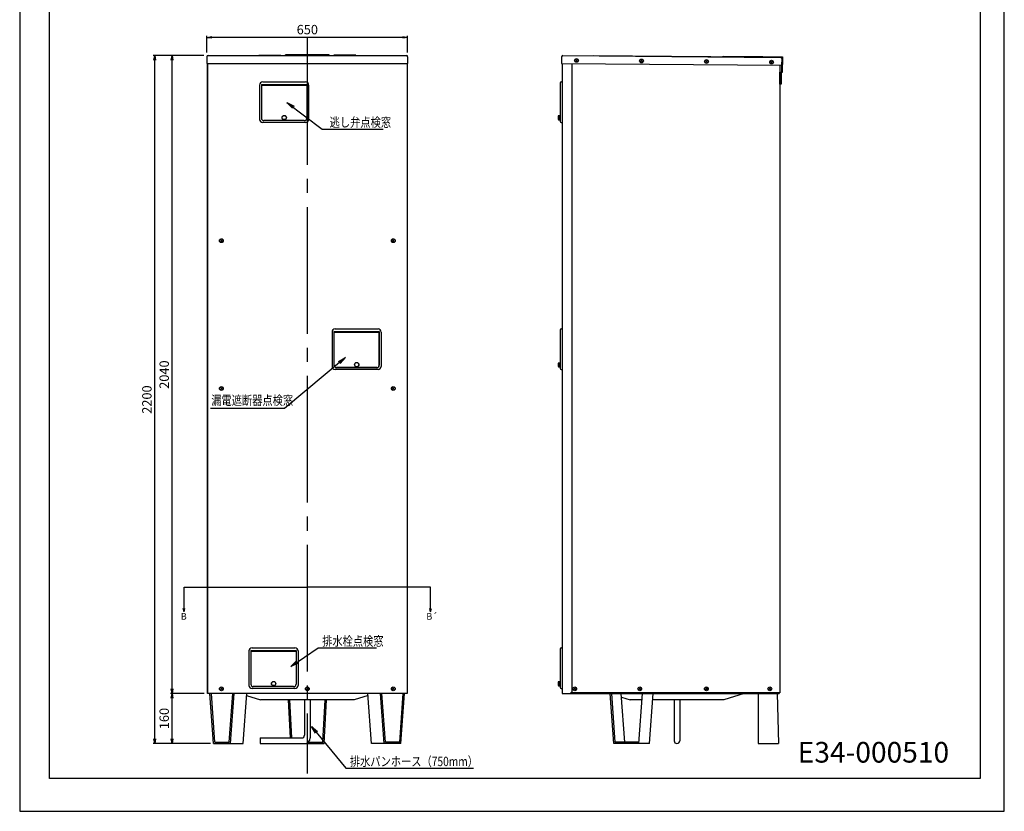
# Model space of a CAD drawing. Extents: x 0 to 3150, y 0 to 4455.
# Drawn here: x 0 to 3150, y 0 to 2532 of the extents above; entities that cross this region are included whole.
import ezdxf

# ---------------------------------------------------------------- set-up
doc = ezdxf.new("R2010")
doc.units = 0
doc.header["$LTSCALE"] = 15
doc.header["$PDMODE"] = 35
doc.header["$PDSIZE"] = 1
doc.linetypes.add('CENTER', pattern=[12, 9, -1, 1, -1])
doc.layers.get('0').update_dxf_attribs({"color": 3, "linetype": 'CONTINUOUS', "lineweight": 25})
doc.layers.get('Defpoints').update_dxf_attribs({"linetype": 'CONTINUOUS'})
for name, color, linetype in [('C4', 3, 'CONTINUOUS'), ('上蓋', 7, 'CONTINUOUS'), ('前カバー', 7, 'CONTINUOUS')]:
    doc.layers.add(name, color=color, linetype=linetype)
doc.layers.add('DIM', color=7, linetype='CONTINUOUS', lineweight=18)
doc.styles.add('KANJI', font='ROMANS.shx', dxfattribs={"bigfont": 'BIGFONT.shx'})
doc.dimstyles.new('TCAD-30', dxfattribs={"dimtxt": 30, "dimasz": 15, "dimexe": 5, "dimexo": 10, "dimgap": 10, "dimtad": 1, "dimdsep": 46, "dimlunit": 6, "dimtxsty": 'KANJI', "dimblk1": 'OPEN', "dimblk2": 'OPEN', "dimsah": 1, "dimcen": -0.75, "dimclrd": 2, "dimclre": 2, "dimclrt": 7, "dimadec": 0, "dimazin": 0, "dimtfac": 1, "dimtmove": 0, "dimatfit": 3, "dimldrblk": 'OPEN', "dimfxl": 1, "dimtvp": 0.7, "dimtolj": 1, "dimtzin": 0, "dimarcsym": 0})

# ---------------------------------------------------------------- blocks, each defined once
blk = doc.blocks.new('waku0')
for p, q in [((0, 1), (0, 0)), ((1, 0), (1, 1)), ((0, 0), (1, 0))]:
    blk.add_line(p, q)
blk = doc.blocks.new('_OPEN')
at = {"color": 0, "linetype": 'ByBlock'}
for p, q in [((-1, 0.17), (0, 0)), ((0, 0), (-1, -0.17)), ((0, 0), (-1, 0))]:
    blk.add_line(p, q, dxfattribs=at)
blk = doc.blocks.new('*D106')
at = {"color": 2, "lineweight": -2}
for p, q in [((590.7, 376.6), (482.3, 376.6)), ((487.3, 231.7), (487.3, 361.6)), ((610.5, 216.7), (482.3, 216.7))]:
    blk.add_line(p, q, dxfattribs=at)
at = {"layer": 'Defpoints', "color": 0}
for p in [(487.3, 376.6), (600.7, 376.6), (620.5, 216.7)]:
    blk.add_point(p, dxfattribs=at)
at = {"color": 2, "lineweight": -2, "xscale": 15, "yscale": 15, "zscale": 15}
for p, rotation in [((487.3, 376.6), 90), ((487.3, 216.7), 270)]:
    blk.add_blockref('_OPEN', p, dxfattribs=dict(at, rotation=rotation))
at = {"color": 7, "insert": (462.3, 296.6), "char_height": 30, "attachment_point": 5, "rotation": 90, "style": 'KANJI'}
blk.add_mtext('\\A1;160', dxfattribs=at)
blk = doc.blocks.new('*D124')
at = {"color": 2, "lineweight": -2}
for p, q in [((589.2, 2416.7), (482.3, 2416.7)), ((487.3, 391.6), (487.3, 2401.7)), ((529, 376.6), (482.3, 376.6))]:
    blk.add_line(p, q, dxfattribs=at)
at = {"layer": 'Defpoints', "color": 0}
for p in [(487.3, 2416.7), (599.2, 2416.7), (539, 376.6)]:
    blk.add_point(p, dxfattribs=at)
at = {"color": 2, "lineweight": -2, "xscale": 15, "yscale": 15, "zscale": 15}
for p, rotation in [((487.3, 2416.7), 90), ((487.3, 376.6), 270)]:
    blk.add_blockref('_OPEN', p, dxfattribs=dict(at, rotation=rotation))
at = {"color": 7, "insert": (462.3, 1396.6), "char_height": 30, "attachment_point": 5, "rotation": 90, "style": 'KANJI'}
blk.add_mtext('\\A1;2040', dxfattribs=at)
blk = doc.blocks.new('*D125')
at = {"color": 2, "lineweight": -2}
for p, q in [((589.2, 2416.7), (426.9, 2416.7)), ((431.9, 231.7), (431.9, 2401.7)), ((583.2, 216.7), (426.9, 216.7))]:
    blk.add_line(p, q, dxfattribs=at)
at = {"layer": 'Defpoints', "color": 0}
for p in [(431.9, 2416.7), (599.2, 2416.7), (593.2, 216.7)]:
    blk.add_point(p, dxfattribs=at)
at = {"color": 2, "lineweight": -2, "xscale": 15, "yscale": 15, "zscale": 15}
for p, rotation in [((431.9, 2416.7), 90), ((431.9, 216.7), 270)]:
    blk.add_blockref('_OPEN', p, dxfattribs=dict(at, rotation=rotation))
at = {"color": 7, "insert": (406.9, 1316.7), "char_height": 30, "attachment_point": 5, "rotation": 90, "style": 'KANJI'}
blk.add_mtext('\\A1;2200', dxfattribs=at)
blk = doc.blocks.new('YAN1')
at = {"color": 0, "linetype": 'ByBlock'}
for q in [(-0.48, 0.13), (-0.48, -0.13)]:
    blk.add_line((0, 0), q, dxfattribs=at)
blk = doc.blocks.new('*D126')
at = {"color": 2, "lineweight": -2}
for p, q in [((599.2, 2426.7), (599.2, 2479.9)), ((1226.2, 2474.9), (614.2, 2474.9)), ((1241.2, 2426.7), (1241.2, 2479.9))]:
    blk.add_line(p, q, dxfattribs=at)
at = {"layer": 'Defpoints', "color": 0}
for p in [(599.2, 2474.9), (599.2, 2416.7), (1241.2, 2416.7)]:
    blk.add_point(p, dxfattribs=at)
at = {"color": 2, "lineweight": -2, "xscale": 15, "yscale": 15, "zscale": 15, "rotation": 180}
blk.add_blockref('_OPEN', (599.2, 2474.9), dxfattribs=at)
at = {"color": 2, "lineweight": -2, "xscale": 15, "yscale": 15, "zscale": 15}
blk.add_blockref('_OPEN', (1241.2, 2474.9), dxfattribs=at)
at = {"color": 7, "insert": (920.2, 2499.9), "char_height": 30, "attachment_point": 5, "style": 'KANJI'}
blk.add_mtext('\\A1;650', dxfattribs=at)

msp = doc.modelspace()

# ---------------------------------------------------------------- linework, layer by layer
at = {"linetype": 'CENTER', "ltscale": 3}
msp.add_line((920.209, 2472.396), (920.209, 120.776), dxfattribs=at)
at = {"color": 1}
for p, q in [((990.209, 2418.989), (850.209, 2418.989)), ((850.209, 2416.689), (850.209, 2418.989)), ((990.209, 2416.689), (850.209, 2416.689)), ((990.209, 2416.689), (990.209, 2418.989)), ((2250.198, 2412.304), (2437.891, 2410.581)), ((2250.208, 2413.304), (2250.219, 2414.519)), ((2250.219, 2414.519), (2377.476, 2413.408)), ((2377.476, 2413.408), (2440.211, 2412.861)), ((2437.891, 2410.581), (2437.475, 2362.883)), ((2440.211, 2412.861), (2439.775, 2362.863)), ((2439.775, 2362.863), (2437.475, 2362.883))]:
    msp.add_line(p, q, dxfattribs=at)
for p, q in [((1778.112, 2398.283), (1784.661, 2404.507)), ((1778.274, 2404.669), (1784.498, 2398.12)), ((1778.274, 2404.669), (1784.498, 2398.12)), ((1986.104, 2396.468), (1992.653, 2402.692)), ((1986.266, 2402.854), (1992.49, 2396.305)), ((1986.266, 2402.854), (1992.49, 2396.305)), ((2194.096, 2394.652), (2200.645, 2400.877)), ((2194.258, 2401.039), (2200.482, 2394.49)), ((2194.258, 2401.039), (2200.482, 2394.49)), ((2402.088, 2392.837), (2408.637, 2399.062)), ((2402.25, 2399.224), (2408.475, 2392.675)), ((2402.25, 2399.224), (2408.475, 2392.675)), ((641.935, 1821.677), (648.483, 1827.902)), ((642.097, 1828.064), (648.321, 1821.515)), ((642.097, 1828.064), (648.321, 1821.515)), ((1191.935, 1821.677), (1198.483, 1827.902)), ((1192.097, 1828.064), (1198.321, 1821.515)), ((1192.097, 1828.064), (1198.321, 1821.515)), ((641.935, 1349.077), (648.483, 1355.302)), ((642.097, 1355.464), (648.321, 1348.915)), ((642.097, 1355.464), (648.321, 1348.915)), ((1191.935, 1349.077), (1198.483, 1355.302)), ((1192.097, 1355.464), (1198.321, 1348.915)), ((1192.097, 1355.464), (1198.321, 1348.915)), ((641.935, 388.577), (648.483, 394.802)), ((642.097, 394.964), (648.321, 388.415)), ((642.097, 394.964), (648.321, 388.415)), ((916.935, 388.577), (923.483, 394.802)), ((917.097, 394.964), (923.321, 388.415)), ((917.097, 394.964), (923.321, 388.415)), ((1191.935, 388.577), (1198.483, 394.802)), ((1192.097, 394.964), (1198.321, 388.415)), ((1192.097, 394.964), (1198.321, 388.415)), ((1772.495, 388.577), (1779.044, 394.802)), ((1772.657, 394.964), (1778.881, 388.415)), ((1772.657, 394.964), (1778.881, 388.415)), ((1980.495, 388.577), (1987.044, 394.802)), ((1980.657, 394.964), (1986.881, 388.415)), ((1980.657, 394.964), (1986.881, 388.415)), ((2193.495, 388.577), (2200.044, 394.802)), ((2193.657, 394.964), (2199.881, 388.415)), ((2193.657, 394.964), (2199.881, 388.415)), ((2396.495, 388.577), (2403.044, 394.802)), ((2396.657, 394.964), (2402.881, 388.415)), ((2396.657, 394.964), (2402.881, 388.415)), ((2429.769, 378.689), (2429.769, 376.689)), ((725.928, 370.314), (770.209, 356.689)), ((1070.209, 356.689), (770.209, 356.689)), ((858.504, 356.689), (865.214, 234.689)), ((863.01, 356.689), (869.72, 234.689)), ((911.209, 356.689), (911.209, 243.589)), ((929.209, 356.689), (929.209, 234.589)), ((969.95, 221.089), (977.408, 356.689)), ((974.209, 216.589), (981.915, 356.689)), ((1114.49, 370.314), (1070.209, 356.689)), ((1761.369, 376.689), (2429.769, 376.689)), ((1925.386, 365.215), (1952.769, 356.789)), ((1990.67, 356.789), (1952.769, 356.789)), ((2252.769, 356.789), (2025.67, 356.789)), ((2093.769, 356.789), (2093.769, 225.689)), ((2111.769, 356.789), (2111.769, 225.689)), ((2317.769, 376.789), (2252.769, 356.789)), ((2362.823, 376.689), (2362.823, 216.689)), ((2362.823, 376.689), (2422.823, 376.689)), ((2422.823, 376.689), (2427.823, 216.689)), ((769.309, 234.589), (902.209, 234.589)), ((769.309, 234.589), (769.309, 216.589)), ((923.001, 221.089), (969.95, 221.089)), ((769.309, 216.589), (911.209, 216.589)), ((866.209, 216.589), (974.209, 216.589)), ((2362.823, 216.689), (2427.823, 216.689))]:
    msp.add_line(p, q)
at = {"color": 2}
msp.add_line((599.209, 2391.689), (1241.209, 2391.689), dxfattribs=at)
at = {"color": 6}
for p, q in [((600.709, 376.589), (600.709, 2391.689)), ((1239.709, 2391.689), (1239.709, 376.589)), ((1735.769, 2391.761), (1735.769, 376.589)), ((1239.709, 376.589), (600.709, 376.589)), ((1735.769, 376.589), (1749.269, 376.589)), ((1741.306, 376.589), (1754.806, 376.589))]:
    msp.add_line(p, q, dxfattribs=at)
at = {"color": 3}
for p, q in [((2432.269, 2385.683), (2432.269, 378.689)), ((2432.269, 378.689), (1763.369, 378.689))]:
    msp.add_line(p, q, dxfattribs=at)
at = {"ltscale": 5}
for p, q in [((777.413, 2332.689), (914.413, 2332.689)), ((1732.569, 2332.689), (1735.769, 2332.689)), ((1735.769, 2332.689), (1735.769, 2202.689)), ((767.413, 2322.689), (767.413, 2212.689)), ((773.413, 2324.289), (918.413, 2324.289)), ((773.413, 2322.489), (918.413, 2322.489)), ((924.413, 2322.689), (924.413, 2212.689)), ((1729.069, 2329.189), (1729.069, 2323.389)), ((1729.069, 2323.389), (1729.069, 2208.689)), ((910.413, 2208.689), (781.413, 2208.689)), ((1723.569, 2224.689), (1728.069, 2225.189)), ((1723.569, 2224.689), (1723.569, 2211.689)), ((1723.569, 2211.689), (1728.069, 2211.189)), ((1728.069, 2225.189), (1728.069, 2211.189)), ((1729.069, 2208.689), (1729.069, 2206.189)), ((914.413, 2202.689), (777.413, 2202.689)), ((1732.569, 2202.689), (1735.769, 2202.689)), ((1732.569, 2202.689), (1735.769, 2202.689)), ((999.406, 1532.689), (999.406, 1422.689)), ((1005.406, 1534.289), (1150.406, 1534.289)), ((1005.406, 1532.489), (1150.406, 1532.489)), ((1009.406, 1542.689), (1146.406, 1542.689)), ((1156.406, 1532.689), (1156.406, 1422.689)), ((1729.069, 1539.189), (1729.069, 1533.389)), ((1729.069, 1533.389), (1729.069, 1418.689)), ((1732.569, 1542.689), (1735.769, 1542.689)), ((1735.769, 1542.689), (1735.769, 1412.689)), ((1142.406, 1418.689), (1013.406, 1418.689)), ((1142.706, 1418.889), (1013.706, 1418.889)), ((1723.569, 1434.689), (1728.069, 1435.189)), ((1723.569, 1434.689), (1723.569, 1421.689)), ((1723.569, 1421.689), (1728.069, 1421.189)), ((1728.069, 1435.189), (1728.069, 1421.189)), ((1729.069, 1418.689), (1729.069, 1416.189)), ((1146.406, 1412.689), (1009.406, 1412.689)), ((1732.569, 1412.689), (1735.769, 1412.689)), ((1732.569, 1412.689), (1735.769, 1412.689)), ((733.409, 512.689), (733.409, 402.689)), ((739.409, 514.289), (884.409, 514.289)), ((739.409, 512.489), (884.409, 512.489)), ((743.409, 522.689), (880.409, 522.689)), ((890.409, 512.689), (890.409, 402.689)), ((1729.069, 519.189), (1729.069, 513.389)), ((1729.069, 513.389), (1729.069, 398.689)), ((1732.569, 522.689), (1735.769, 522.689)), ((1735.769, 522.689), (1735.769, 392.689)), ((1723.569, 414.689), (1728.069, 415.189)), ((1723.569, 414.689), (1723.569, 401.689)), ((1728.069, 415.189), (1728.069, 401.189)), ((880.409, 392.689), (743.409, 392.689)), ((876.409, 398.689), (747.409, 398.689)), ((1723.569, 401.689), (1728.069, 401.189)), ((1729.069, 398.689), (1729.069, 396.189)), ((1732.569, 392.689), (1735.769, 392.689)), ((1732.569, 392.689), (1735.769, 392.689))]:
    msp.add_line(p, q, dxfattribs=at)
at = {"linetype": 'Continuous', "ltscale": 5}
for p, q in [((773.413, 2324.289), (773.413, 2216.689)), ((918.413, 2324.289), (918.413, 2216.689)), ((1005.406, 1534.289), (1005.406, 1426.689)), ((1150.406, 1534.289), (1150.406, 1426.689)), ((739.409, 514.289), (739.409, 406.689)), ((884.409, 514.289), (884.409, 406.689))]:
    msp.add_line(p, q, dxfattribs=at)
at = {"ltscale": 0.5}
for p, q in [((918.413, 2320.839), (773.413, 2320.839)), ((884.409, 510.839), (739.409, 510.839))]:
    msp.add_line(p, q, dxfattribs=at)
at = {"color": 4, "ltscale": 5}
for p, q in [((1728.069, 2223.189), (1729.069, 2223.189)), ((1728.069, 2213.189), (1729.069, 2213.189)), ((1005.706, 1426.889), (1005.706, 1532.189)), ((1150.106, 1532.189), (1005.706, 1532.189)), ((1150.106, 1426.889), (1150.106, 1532.189)), ((1013.706, 1418.889), (1142.106, 1418.889)), ((1728.069, 1433.189), (1729.069, 1433.189)), ((1728.069, 1423.189), (1729.069, 1423.189)), ((1728.069, 413.189), (1729.069, 413.189)), ((1728.069, 403.189), (1729.069, 403.189))]:
    msp.add_line(p, q, dxfattribs=at)
for points in [[(95.038, 4337.511), (3072.52, 4337.511), (3072.52, 105.121), (95.038, 105.121)], [(2432.269, 2364.219), (2436.302, 2364.219), (2436.302, 2325.374), (2432.269, 2325.374)]]:
    msp.add_lwpolyline(points, close=True)
for centre in [(1781.386, 2401.395), (1989.378, 2399.58), (2197.37, 2397.765), (2405.362, 2395.949), (645.209, 1824.789), (1195.209, 1824.789), (645.209, 1352.189), (1195.209, 1352.189), (645.209, 391.689), (920.209, 391.689), (1195.209, 391.689), (1775.769, 391.689), (1983.769, 391.689), (2196.769, 391.689), (2399.769, 391.689)]:
    msp.add_circle(centre, 6)
at = {"ltscale": 5}
for centre, radius in [((846.213, 2218.389), 7), ((846.213, 2218.389), 6.5), ((1078.206, 1428.389), 7), ((1078.206, 1428.389), 6.5), ((812.209, 408.389), 7), ((812.209, 408.389), 6.5)]:
    msp.add_circle(centre, radius, dxfattribs=at)
for centre, radius, start, end in [((777.413, 2322.689), 10, 90, 180), ((914.413, 2322.689), 10, 0, 90), ((1732.569, 2329.189), 3.5, 90, 180), ((777.413, 2212.689), 10, 180, 270), ((781.413, 2216.689), 8, 180, 270), ((910.413, 2216.689), 8, 270, 0), ((914.413, 2212.689), 10, 270, 0), ((1744.194, 2218.189), 21.625, 162.507675, 197.492325), ((1732.569, 2206.189), 3.5, 180, 270), ((1009.406, 1532.689), 10, 90, 180), ((1146.406, 1532.689), 10, 0, 90), ((1732.569, 1539.189), 3.5, 90, 180), ((1009.406, 1422.689), 10, 180, 270), ((1013.406, 1426.689), 8, 180, 270), ((1142.406, 1426.689), 8, 270, 0), ((1146.406, 1422.689), 10, 270, 0), ((1744.194, 1428.189), 21.625, 162.507675, 197.492325), ((1732.569, 1416.189), 3.5, 180, 270), ((743.409, 512.689), 10, 90, 180), ((880.409, 512.689), 10, 0, 90), ((1732.569, 519.189), 3.5, 90, 180), ((1744.194, 408.189), 21.625, 162.507675, 197.492325), ((743.409, 402.689), 10, 180, 270), ((747.409, 406.689), 8, 180, 270), ((876.409, 406.689), 8, 270, 0), ((880.409, 402.689), 10, 270, 0), ((1732.569, 396.189), 3.5, 180, 270)]:
    msp.add_arc(centre, radius, start, end, dxfattribs=at)
at = {"color": 4, "ltscale": 5}
for centre, start, end in [((1013.706, 1426.889), 180, 270), ((1142.106, 1426.889), 270, 0)]:
    msp.add_arc(centre, 8, start, end, dxfattribs=at)
for centre, radius, start in [((902.209, 243.589), 9, 270), ((911.209, 234.589), 18, 270), ((2102.769, 225.689), 9, 180)]:
    msp.add_arc(centre, radius, start, 0)
at = {"layer": 'C4'}
for p, q in [((525.661, 716.743), (920.209, 716.743)), ((525.661, 638.207), (525.661, 716.743)), ((1314.757, 716.743), (920.209, 716.743)), ((1314.757, 638.207), (1314.757, 716.743)), ((1901.276, 216.689), (1889.545, 376.689)), ((1905.446, 221.189), (1894.045, 376.689)), ((1935.946, 221.189), (1924.545, 376.689)), ((1980.397, 216.689), (1992.129, 376.689)), ((2015.397, 216.689), (2027.129, 376.689)), ((1980.727, 221.189), (1905.446, 221.189)), ((2015.397, 216.689), (1901.276, 216.689))]:
    msp.add_line(p, q, dxfattribs=at)
at = {"layer": 'C4', "color": 0}
for p, q in [((620.544, 216.689), (608.812, 376.689)), ((624.714, 221.189), (613.312, 376.689)), ((670.494, 221.189), (681.896, 376.689)), ((674.664, 216.689), (686.396, 376.689)), ((714.664, 216.689), (726.396, 376.689)), ((1125.754, 216.689), (1114.022, 376.689)), ((1165.754, 216.689), (1154.022, 376.689)), ((1169.924, 221.189), (1158.522, 376.689)), ((1215.704, 221.189), (1227.106, 376.689)), ((1219.874, 216.689), (1231.606, 376.689)), ((624.714, 221.189), (670.494, 221.189)), ((1215.704, 221.189), (1169.924, 221.189)), ((620.544, 216.689), (714.664, 216.689)), ((1219.874, 216.689), (1125.754, 216.689))]:
    msp.add_line(p, q, dxfattribs=at)
at = {"layer": '上蓋', "linetype": 'CENTER', "ltscale": 2}
msp.add_line((920.209, 2431.617), (920.209, 2377.616), dxfattribs=at)
at = {"layer": '上蓋'}
for p, q in [((599.209, 2413.089), (599.209, 2391.689)), ((602.809, 2416.689), (1237.609, 2416.689)), ((765.209, 2417.689), (835.209, 2417.689)), ((765.209, 2417.689), (765.209, 2416.689)), ((835.209, 2417.689), (835.209, 2416.689)), ((1075.209, 2417.689), (1005.209, 2417.689)), ((1005.209, 2417.689), (1005.209, 2416.689)), ((1075.209, 2417.689), (1075.209, 2416.689)), ((1241.209, 2413.089), (1241.209, 2391.689)), ((1733.887, 2413.21), (1733.701, 2391.811)), ((1737.519, 2416.778), (2434.292, 2410.698)), ((1835.424, 2416.924), (1835.415, 2415.924)), ((1835.424, 2416.924), (2335.405, 2412.561)), ((2335.405, 2412.561), (2335.396, 2411.561)), ((2437.861, 2407.066), (2437.674, 2385.667)), ((599.209, 2391.689), (1241.209, 2391.689)), ((1733.706, 2392.376), (1733.701, 2391.811)), ((1733.701, 2391.811), (2437.674, 2385.667))]:
    msp.add_line(p, q, dxfattribs=at)
for centre, radius, start, end in [((602.809, 2413.089), 3.6, 90, 180), ((1237.609, 2413.089), 3.6, 0, 90), ((1737.487, 2413.178), 3.6, 89.5, 179.5), ((2434.261, 2407.098), 3.6, 359.5, 89.5), ((1734.085, 2391.807), 0.384, 179.5, 359.5)]:
    msp.add_arc(centre, radius, start, end, dxfattribs=at)
at = {"layer": '前カバー', "color": 6, "ltscale": 50}
for p, q in [((600.709, 2391.689), (600.709, 376.589)), ((600.709, 2386.689), (600.709, 1037.689)), ((1239.709, 2391.689), (1239.709, 376.589)), ((1766.269, 2391.526), (1766.269, 381.589)), ((1735.769, 2051.809), (1735.769, 376.589))]:
    msp.add_line(p, q, dxfattribs=at)
at = {"layer": '前カバー'}
for p in [(1766.269, 381.589), (1735.769, 376.589)]:
    msp.add_line(p, (1761.269, 376.589), dxfattribs=at)

# ---------------------------------------------------------------- block references
at = {"layer": 'C4', "yscale": 21, "zscale": 21}
for p, xscale, rotation in [((525.661, 638.207), 21, 270), ((1314.757, 638.207), -21, 90)]:
    msp.add_blockref('YAN1', p, dxfattribs=dict(at, xscale=xscale, rotation=rotation))
at = {"layer": 'Defpoints', "xscale": 3150, "yscale": 4455, "zscale": 3150}
msp.add_blockref('waku0', (0, 0), dxfattribs=at)

# ---------------------------------------------------------------- texts
at = {"layer": 'C4', "style": 'KANJI', "width": 0.8}
for s, p in [('逃し弁点検窓', (991.651, 2188.6)), ('漏電遮断器点検窓', (612.833, 1299.339)), ('排水栓点検窓', (967.626, 529.267)), ('排水パンホース（750mm）', (1056.319, 144.443))]:
    msp.add_text(s, height=30, dxfattribs=at).set_placement(p)
at = {"layer": 'C4', "style": 'KANJI'}
for s, p in [('B', (515.523, 612.872)), ('B´', (1301.249, 612.872))]:
    msp.add_text(s, height=21, dxfattribs=at).set_placement(p)
at = {"layer": 'DIM'}
msp.add_text('E34-000510', height=66.0366, dxfattribs=at).set_placement((2489.087, 155.742))

# ---------------------------------------------------------------- dimensions: what is measured, and where the dimension line sits
dim = msp.add_linear_dim(base=(599.209, 2474.904), p1=(1241.209, 2416.689), p2=(599.209, 2416.689), text='650', dimstyle='TCAD-30')
dim.commit()
dim.dimension.update_dxf_attribs({"geometry": '*D126', "text_midpoint": (920.209, 2499.904)})
for base, p1, p2, text, picture, middle in [((431.892, 2416.689), (593.201, 216.689), (599.209, 2416.689), '2200', '*D125', (406.892, 1316.689)), ((487.28, 2416.689), (538.994, 376.589), (599.209, 2416.689), '2040', '*D124', (462.28, 1396.639)), ((487.28, 376.589), (620.544, 216.689), (600.709, 376.589), '160', '*D106', (462.28, 296.639))]:
    dim = msp.add_linear_dim(base=base, p1=p1, p2=p2, angle=90, text=text, dimstyle='TCAD-30')
    dim.commit()
    dim.dimension.update_dxf_attribs({"geometry": picture, "text_midpoint": middle})

# ---------------------------------------------------------------- leaders
for points in [[(855.023, 2266.779), (968.14, 2181.982), (1163.359, 2181.982)], [(1042.019, 1451.037), (846.878, 1288.497), (610.241, 1288.497)], [(867.55, 463.142), (954.703, 523.261), (1141.897, 523.261)], [(933.253, 271.693), (1043.396, 138.438), (1451.479, 138.438)]]:
    msp.add_leader(points, dimstyle='TCAD-30', override={"dimasz": 25, "dimgap": 5, "dimtad": 0})

doc.saveas('drawing.dxf')
